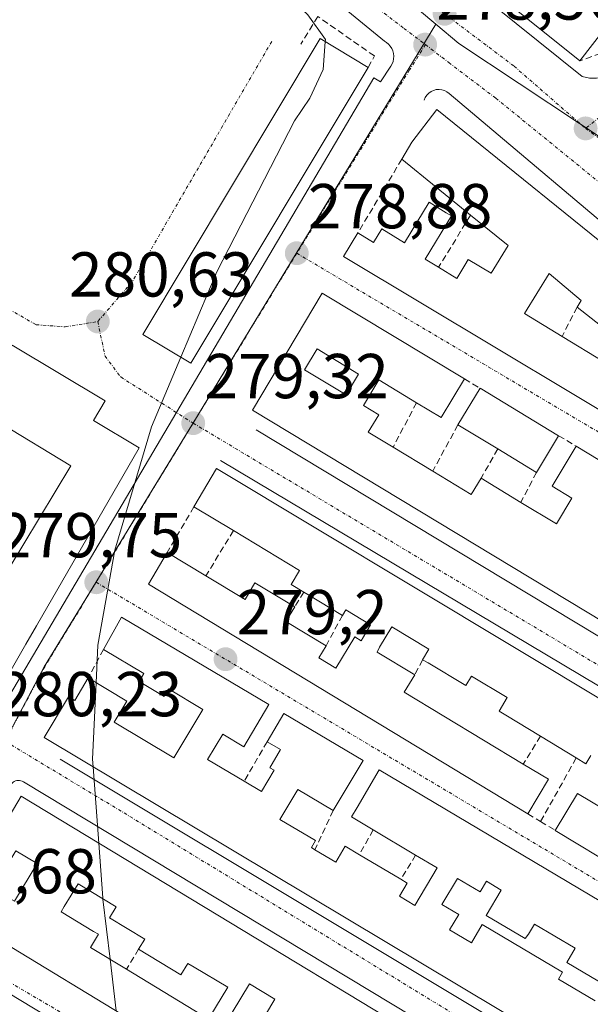
# Model space of a CAD drawing. Units: metres. Extents: x 615476 to 618973, y 4655354 to 4657724.
# Drawn here: x 615613 to 615703, y 4656700 to 4656856 of the extents above; entities that cross this region are included whole.
import ezdxf
from ezdxf.enums import TextEntityAlignment as Align

# ---------------------------------------------------------------- set-up
doc = ezdxf.new("R2010")
doc.units = ezdxf.units.M
doc.header["$MEASUREMENT"] = 0
doc.linetypes.add('TRAZO_Y_PUNTO', pattern=[1, 0.5, -0.25, 0, -0.25])
doc.linetypes.add('TRAZOSX2', pattern=[1.5, 1, -0.5])
for name, color, linetype, lineweight in [('Carátula', 7, 'Continuous', 5), ('Curva de nivel normal', 36, 'Continuous', 0), ('Edificación', 1, 'Continuous', 13), ('Edificación Cxs', 1, 'Continuous', 13), ('Elemento construido', 1, 'Continuous', 0), ('Muro lineal', 1, 'TRAZOSX2', 13), ('Núcleo urbano CxS', 19, 'Continuous', 0), ('Punto de cota en terreno', 7, 'Continuous', 0), ('Rótulo de punto de cota en terreno', 19, 'Continuous', 0), ('Vía urbana eje', 5, 'TRAZO_Y_PUNTO', 0)]:
    doc.layers.add(name, color=color, linetype=linetype, lineweight=lineweight)
doc.styles.add('Arial', font='txt', dxfattribs={"height": 0.2})

# ---------------------------------------------------------------- blocks, each defined once
blk = doc.blocks.new('5PATER')
at = {"layer": 'Carátula', "linetype": 'Continuous', "lineweight": 5}
h = blk.add_hatch(color=250, dxfattribs=at)
edge = h.paths.add_edge_path()
edge.add_ellipse((0, 0.01), major_axis=(-1.33, -1.34), ratio=0.999422, start_angle=0, end_angle=360)
blk = doc.blocks.new('*U210')
at = {"layer": 'Edificación Cxs', "color": 1, "linetype": 'Continuous', "lineweight": 13}
for points in [[(615660.4201, 4656812.5801, 278.9293), (615682.9401, 4656799.0101, 278.2006), (615679.2501, 4656792.9101, 278.3133), (615675.3601, 4656795.2601, 278.524), (615669.3901, 4656798.8701, 278.6932), (615666.9601, 4656794.8401, 278.8386), (615669.4101, 4656793.3601, 278.9096), (615667.7401, 4656790.5901, 278.904), (615671.6501, 4656788.2301, 278.6301), (615677.9201, 4656784.4401, 278.4103), (615684.0201, 4656780.7501, 278.3021), (615685.5601, 4656783.3101, 278.1335), (615691.8501, 4656779.5101, 278.1213), (615697.4701, 4656776.1101, 277.9409), (615699.9301, 4656780.1801, 277.7184), (615696.7801, 4656782.0801, 277.816), (615700.5801, 4656788.3801, 277.6605), (615720.5401, 4656776.3501, 277.099), (615717.0201, 4656770.5101, 277.34), (615712.7201, 4656773.1101, 277.4663), (615707.0401, 4656776.5501, 277.5618), (615706.5301, 4656775.8401, 277.5689), (615704.5101, 4656772.4901, 277.6105), (615710.4301, 4656768.9101, 277.517), (615708.5101, 4656765.7301, 277.5955), (615715.2501, 4656761.6601, 277.357), (615723.1701, 4656774.7701, 277.0313), (615754.0901, 4656756.1401, 276.0471), (615743.3001, 4656737.4401, 276.5219), (615649.4201, 4656794.1001, 279.2698), (615660.4201, 4656812.5801, 278.9293)], [(615666.2101, 4656799.7801, 278.7089), (615659.6501, 4656803.7501, 279.3112), (615657.6601, 4656800.4501, 279.2127), (615664.2201, 4656796.4801, 278.8382), (615666.2101, 4656799.7801, 278.7089)], [(615744.0201, 4656753.4901, 276.37), (615731.7701, 4656760.9001, 276.7873), (615731.3701, 4656760.3501, 276.7988), (615729.3601, 4656757.0201, 276.8538), (615735.5001, 4656753.3101, 276.6934), (615733.9801, 4656750.8001, 276.7281), (615740.1501, 4656747.0801, 276.5735), (615744.0201, 4656753.4901, 276.37)]]:
    blk.add_polyline3d(points, close=True, dxfattribs=at)
blk = doc.blocks.new('*U212')
at = {"layer": 'Edificación Cxs', "color": 1, "linetype": 'Continuous', "lineweight": 13}
for points in [[(615620.8101, 4656695.9501, 280.0218), (615616.8501, 4656689.4201, 280.1299), (615613.3501, 4656691.5401, 280.2966), (615608.9501, 4656684.2801, 280.4704), (615615.0101, 4656680.6101, 280.2674), (615621.2801, 4656676.8101, 280.2131), (615626.7101, 4656673.5201, 280.1834), (615633.7701, 4656669.2401, 279.9142), (615640.0701, 4656665.4201, 279.8254), (615644.4401, 4656672.6201, 279.7564), (615638.1301, 4656676.4401, 279.7737), (615634.6001, 4656678.5801, 279.9057), (615638.6001, 4656685.1801, 279.5977), (615660.9301, 4656671.6501, 279.0726), (615657.5801, 4656666.1201, 279.3602), (615654.6201, 4656667.9201, 279.4279), (615651.1201, 4656662.1501, 279.6069), (615654.2201, 4656660.2701, 279.5929), (615652.8101, 4656657.9401, 279.6498), (615659.0001, 4656654.1901, 279.473), (615660.7901, 4656657.1401, 279.3313), (615666.7201, 4656653.5501, 279.1621), (615665.0201, 4656650.7501, 279.2186), (615667.7701, 4656649.0801, 279.1612), (615668.7401, 4656650.6701, 279.1322), (615672.4401, 4656648.4301, 279.028), (615673.3201, 4656649.8801, 278.8929), (615679.2201, 4656646.3001, 278.5954), (615681.9501, 4656650.8001, 278.5198), (615675.9301, 4656654.4501, 278.6165), (615675.5101, 4656653.7501, 278.6388), (615669.1701, 4656657.5901, 279.0299), (615663.2501, 4656661.1801, 279.1808), (615659.3401, 4656663.5501, 279.337), (615663.3701, 4656670.1801, 279.0627), (615691.8801, 4656652.9101, 278.4126), (615681.2201, 4656632.8501, 278.7389), (615586.9601, 4656689.9201, 281.008), (615590.9801, 4656696.5501, 280.7945), (615603.3201, 4656689.0801, 280.6613), (615605.5701, 4656692.7601, 280.6018), (615598.8701, 4656696.8301, 280.5871), (615600.5001, 4656699.5201, 280.5908), (615596.8901, 4656701.6901, 280.5269), (615600.7601, 4656708.0901, 280.6214), (615620.8101, 4656695.9501, 280.0218)], [(615650.4201, 4656668.6501, 279.6584), (615647.4201, 4656670.4701, 279.8066), (615645.2501, 4656666.8901, 279.8617), (615648.2501, 4656665.0701, 279.7643), (615650.4201, 4656668.6501, 279.6584)]]:
    blk.add_polyline3d(points, close=True, dxfattribs=at)
blk = doc.blocks.new('*U219')
at = {"layer": 'Edificación Cxs', "color": 1, "linetype": 'Continuous', "lineweight": 13}
for points in [[(615678.5701, 4656841.6101, 278.4336), (615711.1801, 4656815.2501, 277.431), (615769.1201, 4656780.5901, 275.6007), (615758.1201, 4656761.9001, 275.9236), (615741.0501, 4656772.1101, 276.4473), (615747.3001, 4656782.4201, 276.4791), (615745.0901, 4656783.7601, 276.5075), (615743.7501, 4656781.5601, 276.4845), (615741.6501, 4656782.8301, 276.5658), (615736.7201, 4656774.6801, 276.6045), (615726.4501, 4656780.8601, 276.879), (615729.7101, 4656786.2601, 276.8518), (615730.2701, 4656787.0401, 276.8502), (615736.3101, 4656783.3801, 276.8608), (615738.8301, 4656787.5401, 276.7362), (615735.7401, 4656789.4101, 276.8275), (615737.0501, 4656791.5601, 276.8239), (615734.6801, 4656792.9901, 276.8733), (615732.8401, 4656789.9501, 276.853), (615732.3101, 4656790.2701, 276.8598), (615726.4301, 4656793.8301, 276.9958), (615728.2201, 4656796.7901, 277.0302), (615722.3101, 4656800.3701, 277.1901), (615719.0401, 4656794.6901, 277.2607), (615718.2601, 4656793.3501, 277.2803), (615724.1001, 4656789.8101, 277.0202), (615727.5101, 4656787.7401, 276.8597), (615724.1701, 4656782.2301, 276.9638), (615663.8401, 4656818.3401, 278.7907), (615666.0901, 4656822.1001, 278.7906), (615668.5701, 4656820.5901, 278.7677), (615669.8601, 4656822.7101, 278.7643), (615673.4801, 4656820.5101, 278.6419), (615677.3601, 4656826.9201, 278.4793), (615680.0701, 4656825.2801, 278.3609), (615680.9101, 4656824.7801, 278.3226), (615676.7501, 4656817.9201, 278.4563), (615678.8301, 4656816.6601, 278.3997), (615681.7301, 4656814.9001, 278.3288), (615682.9801, 4656816.9701, 278.3017), (615683.5401, 4656817.9001, 278.2972), (615687.1401, 4656815.7301, 278.2058), (615689.8301, 4656820.0901, 278.1314), (615683.9101, 4656824.9001, 278.2778), (615673.0401, 4656833.7401, 278.5878), (615674.6301, 4656836.4101, 278.5838), (615678.5701, 4656841.6101, 278.4336)], [(615707.1501, 4656805.3601, 277.6559), (615700.7401, 4656810.3701, 277.687), (615701.3601, 4656811.4101, 277.6881), (615696.3301, 4656815.6801, 277.7786), (615692.4401, 4656809.3301, 277.9725), (615698.3801, 4656805.7301, 277.7311), (615704.9501, 4656801.7401, 277.7555), (615707.1501, 4656805.3601, 277.6559)], [(615715.9901, 4656800.1001, 277.2612), (615713.5701, 4656801.5701, 277.3615), (615711.5701, 4656798.2601, 277.3731), (615713.9901, 4656796.7901, 277.3209), (615715.9901, 4656800.1001, 277.2612)], [(615760.7101, 4656773.0901, 275.9848), (615757.2101, 4656775.2101, 276.0899), (615750.8501, 4656779.0701, 276.2732), (615747.4301, 4656773.4201, 276.2184), (615753.9301, 4656769.4801, 276.1475), (615757.2901, 4656767.4401, 276.0886), (615760.7101, 4656773.0901, 275.9848)]]:
    blk.add_polyline3d(points, close=True, dxfattribs=at)

msp = doc.modelspace()

# ---------------------------------------------------------------- linework, layer by layer
at = {"layer": 'Curva de nivel normal', "color": 36, "linetype": 'Continuous', "lineweight": 0}
for points in [[(615656.33, 4656858.27, 280), (615658.17, 4656856.56, 280), (615660.95, 4656852.66, 280), (615660.92, 4656852.3, 280)], [(615660.92, 4656852.3, 280), (615660.61, 4656847.93, 280), (615658.47, 4656843.38, 280), (615656.06, 4656839.77, 280), (615643.78, 4656815.96, 280), (615638.1, 4656802.45, 280)], [(615638.1, 4656802.45, 280), (615633.47, 4656791.46, 280), (615627.64, 4656771.98, 280), (615625, 4656756.93, 280), (615624.72, 4656751.02, 280)], [(615624.72, 4656751.02, 280), (615624.15, 4656738.93, 280), (615624.24, 4656737.71, 280)], [(615624.24, 4656737.71, 280), (615625.13, 4656725.67, 280)], [(615625.13, 4656725.67, 280), (615625.77, 4656717.03, 280), (615625.79, 4656716.84, 280)], [(615625.79, 4656716.84, 280), (615626.91, 4656707.31, 280)], [(615626.91, 4656707.31, 280), (615627.87, 4656699.15, 280)]]:
    msp.add_polyline3d(points, dxfattribs=at)
at = {"layer": 'Edificación', "color": 1, "linetype": 'Continuous', "lineweight": 13}
for points in [[(615695.71, 4656869.67, 278.89), (615697.71, 4656868.08, 278.8), (615699.87, 4656870.8, 278.53), (615702.99, 4656868.33, 278.4), (615699.87, 4656864.37, 278.43), (615707.94, 4656857.98, 278.14), (615701.18, 4656849.26, 278.15), (615685.57, 4656861.83, 278.71), (615685.29, 4656862.07, 278.73)], [(615667.7, 4656848.23, 278.75), (615639.69, 4656801.5, 279.73), (615632.08, 4656806.06, 280.58), (615660.1, 4656852.79, 280.19), (615667.7, 4656848.23, 278.75)], [(615724.17, 4656782.23, 276.96), (615663.84, 4656818.34, 278.79), (615666.09, 4656822.1, 278.79), (615668.57, 4656820.59, 278.77), (615669.86, 4656822.71, 278.76), (615673.48, 4656820.51, 278.64), (615677.36, 4656826.92, 278.48), (615680.07, 4656825.28, 278.36), (615680.91, 4656824.78, 278.32), (615676.75, 4656817.92, 278.46), (615678.83, 4656816.66, 278.4), (615681.73, 4656814.9, 278.33), (615682.98, 4656816.97, 278.3), (615683.54, 4656817.9, 278.3), (615687.14, 4656815.73, 278.21), (615689.83, 4656820.09, 278.13), (615683.91, 4656824.9, 278.28), (615673.04, 4656833.74, 278.59), (615674.63, 4656836.41, 278.58), (615678.57, 4656841.61, 278.43)], [(615678.57, 4656841.61, 278.43), (615711.18, 4656815.25, 277.43)], [(615707.15, 4656805.36, 277.66), (615700.74, 4656810.37, 277.69), (615701.36, 4656811.41, 277.69), (615696.33, 4656815.68, 277.78), (615692.44, 4656809.33, 277.97), (615698.38, 4656805.73, 277.73), (615704.95, 4656801.74, 277.76), (615707.15, 4656805.36, 277.66)], [(615707.15, 4656805.36, 277.66), (615700.74, 4656810.37, 277.69), (615701.36, 4656811.41, 277.69), (615696.33, 4656815.68, 277.78), (615692.44, 4656809.33, 277.97), (615698.38, 4656805.73, 277.73), (615704.95, 4656801.74, 277.76), (615707.15, 4656805.36, 277.66)], [(615743.3, 4656737.44, 276.52), (615649.42, 4656794.1, 279.27), (615660.42, 4656812.58, 278.93)], [(615660.42, 4656812.58, 278.93), (615682.94, 4656799.01, 278.2), (615679.25, 4656792.91, 278.31), (615675.36, 4656795.26, 278.52), (615669.39, 4656798.87, 278.69), (615666.96, 4656794.84, 278.84), (615669.41, 4656793.36, 278.91), (615667.74, 4656790.59, 278.9), (615671.65, 4656788.23, 278.63), (615677.92, 4656784.44, 278.41), (615684.02, 4656780.75, 278.3), (615685.56, 4656783.31, 278.13), (615691.85, 4656779.51, 278.12), (615697.47, 4656776.11, 277.94), (615699.93, 4656780.18, 277.72), (615696.78, 4656782.08, 277.82), (615700.58, 4656788.38, 277.66), (615720.54, 4656776.35, 277.1)], [(615591.51, 4656810.53, 281.64), (615600.62, 4656805.06, 281.38), (615601.03, 4656805.76, 281.37), (615609.32, 4656800.78, 281.07), (615611.44, 4656804.33, 281), (615626.14, 4656795.53, 280.63), (615624.3, 4656792.46, 280.72), (615631.53, 4656788.12, 279.9), (615615.28, 4656760.01, 280.06), (615613.62, 4656757.13, 280.1), (615608.01, 4656747.44, 280.28), (615583.75, 4656762, 281.58)], [(615666.21, 4656799.78, 278.71), (615659.65, 4656803.75, 279.31), (615657.66, 4656800.45, 279.21), (615664.22, 4656796.48, 278.84), (615666.21, 4656799.78, 278.71)], [(615666.21, 4656799.78, 278.71), (615659.65, 4656803.75, 279.31), (615657.66, 4656800.45, 279.21), (615664.22, 4656796.48, 278.84), (615666.21, 4656799.78, 278.71)], [(615590.33, 4656773.12, 281.15), (615609.58, 4656761.46, 280.65), (615610.43, 4656762.85, 280.68), (615610.62, 4656763.17, 280.69), (615608.27, 4656764.74, 280.9), (615620.7, 4656785.26, 280.8), (615598.41, 4656798.76, 281.25), (615596.64, 4656795.87, 281.19)], [(615590.33, 4656773.12, 281.15), (615609.58, 4656761.46, 280.65), (615610.43, 4656762.85, 280.68), (615610.62, 4656763.17, 280.69), (615608.27, 4656764.74, 280.9), (615620.7, 4656785.26, 280.8), (615598.41, 4656798.76, 281.25), (615596.64, 4656795.87, 281.19)], [(615697.82, 4656790.04, 277.76), (615694.32, 4656784.25, 277.9), (615688.19, 4656787.95, 278.18), (615681.9, 4656791.75, 278.25), (615685.4, 4656797.53, 278.12), (615697.82, 4656790.04, 277.76)], [(615702.93, 4656739.51, 277.79), (615702.14, 4656738.2, 277.82), (615700.62, 4656739.12, 277.86), (615694.94, 4656742.56, 278.02), (615689.47, 4656745.88, 278.21), (615688.4, 4656746.54, 278.26), (615689.69, 4656748.68, 278.2), (615684.06, 4656752.07, 278.36), (615683.15, 4656750.56, 278.39), (615677.2, 4656754.15, 278.45), (615676.32, 4656754.63, 278.46), (615677.32, 4656756.3, 278.45), (615671.44, 4656759.84, 278.55), (615669.51, 4656756.64, 278.59), (615669.15, 4656755.83, 278.6), (615675.08, 4656752.26, 278.46), (615673.42, 4656749.5, 278.49), (615692.23, 4656738.17, 278.06), (615696.24, 4656735.75, 277.88), (615692.96, 4656730.3, 277.92), (615632.97, 4656766.59, 279.7), (615635.93, 4656771.6, 279.59), (615642.07, 4656767.9, 279.49), (615648.25, 4656764.17, 279.16), (615649.82, 4656766.78, 279.2), (615656.1, 4656763, 279.14), (615654.69, 4656760.67, 279.08), (615661.05, 4656756.84, 278.77), (615659.9, 4656754.93, 278.79), (615662.61, 4656753.3, 278.7), (615665.59, 4656758.24, 278.71), (615666.59, 4656757.64, 278.69), (615668.1, 4656760.15, 278.66), (615664.16, 4656762.52, 278.81), (615663.64, 4656761.66, 278.81), (615658.15, 4656764.96, 279.08), (615657.57, 4656765.31, 279.11), (615655.55, 4656766.53, 279.17), (615656.88, 4656768.74, 279.15), (615646.4, 4656775.05, 279.4), (615640.18, 4656778.8, 279.51), (615643.76, 4656784.87, 279.36)], [(615643.76, 4656784.87, 279.36), (615737.42, 4656728.63, 276.64)], [(615712.26, 4656685.1, 277.65), (615616.5, 4656742.34, 280.11), (615620.35, 4656748.78, 280.06), (615621.33, 4656748.19, 280.08), (615623.46, 4656751.78, 280), (615629.58, 4656748.11, 279.72), (615627.58, 4656744.76, 279.84), (615636.99, 4656739.14, 279.51), (615641.57, 4656746.8, 279.28), (615636.17, 4656750.03, 279.5), (615635.47, 4656748.85, 279.49), (615631.5, 4656751.23, 279.78), (615632.23, 4656752.46, 279.82), (615625.87, 4656756.28, 279.91), (615628.74, 4656761.38, 279.77)], [(615628.74, 4656761.38, 279.77), (615652.02, 4656747.57, 278.94), (615648.04, 4656740.88, 279.13), (615644.72, 4656742.86, 279.22), (615642.34, 4656738.86, 279.28), (615648.11, 4656735.44, 279.18), (615650.84, 4656733.82, 279.1), (615652.84, 4656737.18, 279.02), (615652.15, 4656737.59, 279.03), (615653.84, 4656740.44, 278.96), (615651.74, 4656741.69, 279.04), (615654.39, 4656746.17, 278.89), (615666.9, 4656738.75, 278.67), (615662.2, 4656730.82, 278.79), (615656.57, 4656734.16, 278.98), (615653.75, 4656729.41, 279.09), (615659.39, 4656726.06, 278.97), (615658.74, 4656724.96, 279.02), (615659.3, 4656724.63, 279.01), (615662.6, 4656722.67, 278.92), (615664.08, 4656725.17, 278.83), (615666.32, 4656723.84, 278.76), (615672.87, 4656719.95, 278.53), (615673.88, 4656719.35, 278.53), (615672.66, 4656717.28, 278.63), (615675.1, 4656715.83, 278.61), (615678.62, 4656721.76, 278.44), (615675.22, 4656723.78, 278.41), (615668.52, 4656727.76, 278.63), (615665.09, 4656729.8, 278.74), (615665.95, 4656731.31, 278.67), (615669.46, 4656737.24, 278.51), (615723.85, 4656704.98, 277.18)], [(615714.04, 4656731.8, 277.54), (615707.75, 4656721.36, 277.57), (615697.28, 4656727.69, 277.83), (615700.8, 4656733.52, 277.71), (615704.97, 4656731.01, 277.74), (615707.73, 4656735.59, 277.7), (615714.04, 4656731.8, 277.54)], [(615638, 4656693, 279.63), (615602.05, 4656714.82, 280.59), (615604.48, 4656718.93, 280.5), (615609.99, 4656715.6, 280.48), (615610.87, 4656717.05, 280.48), (615611.78, 4656716.5, 280.45), (615615.37, 4656722.44, 280.28), (615612.03, 4656724.47, 280.44), (615610.42, 4656721.8, 280.48), (615607.29, 4656723.7, 280.51), (615612.84, 4656733.1, 280.27)], [(615612.84, 4656733.1, 280.27), (615705.89, 4656676.86, 277.83)], [(615705.43, 4656703.06, 277.75), (615699.1, 4656706.82, 277.89), (615700.43, 4656709.05, 277.83), (615693.99, 4656712.87, 278.08), (615693.04, 4656711.28, 278.08), (615692.54, 4656710.58, 278.07), (615686.37, 4656714.24, 278.35), (615688.76, 4656718.26, 278.22), (615686.43, 4656719.65, 278.29), (615685.42, 4656717.95, 278.36), (615681.82, 4656720.09, 278.44), (615679.37, 4656715.97, 278.5), (615682.03, 4656714.4, 278.44), (615680.58, 4656711.96, 278.51), (615684.05, 4656709.9, 278.41), (615685.76, 4656712.79, 278.37), (615698.44, 4656705.26, 277.93), (615697.79, 4656704.17, 277.96), (615703.58, 4656700.73, 277.83)], [(615639.11, 4656692.32, 279.6), (615645.53, 4656702.92, 279.51), (615640.23, 4656706.06, 279.67), (615639.2, 4656706.67, 279.7), (615638.11, 4656704.88, 279.75), (615631.43, 4656708.92, 279.84), (615632.39, 4656710.51, 279.84), (615626.84, 4656713.87, 280.03), (615627.87, 4656715.58, 280.02), (615621.86, 4656719.22, 280.08), (615619.68, 4656715.67, 280.13), (615619.16, 4656714.81, 280.14), (615624.27, 4656711.71, 280.04), (615625.09, 4656711.26, 280.01), (615623.83, 4656709.17, 280.01), (615629.5, 4656705.74, 279.85), (615641.36, 4656698.56, 279.57)], [(615600.5, 4656699.52, 280.59), (615596.89, 4656701.69, 280.53), (615600.76, 4656708.09, 280.62), (615620.81, 4656695.95, 280.02)], [(615651.47, 4656698.52, 279.39), (615652.97, 4656701, 279.35), (615648.98, 4656703.42, 279.45), (615644.87, 4656696.63, 279.48)]]:
    msp.add_polyline3d(points, dxfattribs=at)
at = {"layer": 'Edificación Cxs', "color": 1, "linetype": 'Continuous', "lineweight": 13}
for points in [[(615685.29, 4656862.07, 278.73), (615695.71, 4656869.67, 278.89), (615697.71, 4656868.08, 278.8), (615699.87, 4656870.8, 278.53), (615702.99, 4656868.33, 278.4), (615699.87, 4656864.37, 278.43), (615707.94, 4656857.98, 278.14), (615701.18, 4656849.26, 278.15), (615685.57, 4656861.83, 278.71), (615685.29, 4656862.07, 278.73)], [(615667.7, 4656848.23, 278.75), (615639.69, 4656801.5, 279.73), (615632.08, 4656806.06, 280.58), (615660.1, 4656852.79, 280.19), (615667.7, 4656848.23, 278.75)], [(615707.15, 4656805.36, 277.66), (615704.95, 4656801.74, 277.76), (615698.38, 4656805.73, 277.73), (615692.44, 4656809.33, 277.97), (615696.33, 4656815.68, 277.78), (615701.36, 4656811.41, 277.69), (615700.74, 4656810.37, 277.69), (615707.15, 4656805.36, 277.66)], [(615583.75, 4656762, 281.58), (615590.33, 4656773.12, 281.15), (615609.58, 4656761.46, 280.65), (615610.43, 4656762.85, 280.68), (615610.62, 4656763.17, 280.69), (615608.27, 4656764.74, 280.9), (615620.7, 4656785.26, 280.8), (615598.41, 4656798.76, 281.25), (615596.64, 4656795.87, 281.19), (615592.28, 4656798.51, 281.23), (615591.6, 4656798.92, 281.24), (615586.57, 4656801.96, 281.37), (615591.51, 4656810.53, 281.64), (615600.62, 4656805.06, 281.38), (615601.03, 4656805.76, 281.37), (615609.32, 4656800.78, 281.07), (615611.44, 4656804.33, 281), (615626.14, 4656795.53, 280.63), (615624.3, 4656792.46, 280.72), (615631.53, 4656788.12, 279.9), (615615.28, 4656760.01, 280.06), (615613.62, 4656757.13, 280.1), (615608.01, 4656747.44, 280.28), (615583.75, 4656762, 281.58)], [(615666.21, 4656799.78, 278.71), (615664.22, 4656796.48, 278.84), (615657.66, 4656800.45, 279.21), (615659.65, 4656803.75, 279.31), (615666.21, 4656799.78, 278.71)], [(615591.6, 4656798.92, 281.24), (615587.57, 4656792.23, 281.21), (615592.76, 4656789.1, 281.13), (615596.64, 4656795.87, 281.19), (615598.41, 4656798.76, 281.25), (615620.7, 4656785.26, 280.8), (615608.27, 4656764.74, 280.9), (615610.62, 4656763.17, 280.69), (615610.43, 4656762.85, 280.68), (615609.58, 4656761.46, 280.65), (615590.33, 4656773.12, 281.15), (615585.33, 4656776.15, 281.21), (615585.26, 4656776.19, 281.21), (615580.1, 4656779.32, 281.3), (615580.09, 4656779.32, 281.3), (615579.85, 4656779.47, 281.31), (615584.14, 4656786.53, 281.21), (615579.07, 4656789.59, 281.39), (615586.57, 4656801.96, 281.37), (615591.6, 4656798.92, 281.24)], [(615697.82, 4656790.04, 277.76), (615694.32, 4656784.25, 277.9), (615688.19, 4656787.95, 278.18), (615681.9, 4656791.75, 278.25), (615685.4, 4656797.53, 278.12), (615697.82, 4656790.04, 277.76)], [(615714.04, 4656731.8, 277.54), (615707.75, 4656721.36, 277.57), (615697.28, 4656727.69, 277.83), (615700.8, 4656733.52, 277.71), (615704.97, 4656731.01, 277.74), (615707.73, 4656735.59, 277.7), (615714.04, 4656731.8, 277.54)]]:
    msp.add_polyline3d(points, close=True, dxfattribs=at)
for points in [[(615702.93, 4656739.51, 277.79), (615702.14, 4656738.2, 277.82), (615700.62, 4656739.12, 277.86), (615694.94, 4656742.56, 278.02), (615689.47, 4656745.88, 278.21), (615688.4, 4656746.54, 278.26), (615689.69, 4656748.68, 278.2), (615684.06, 4656752.07, 278.36), (615683.15, 4656750.56, 278.39), (615677.2, 4656754.15, 278.45), (615676.32, 4656754.63, 278.46), (615677.32, 4656756.3, 278.45), (615671.44, 4656759.84, 278.55), (615669.51, 4656756.64, 278.59), (615669.15, 4656755.83, 278.6), (615675.08, 4656752.26, 278.46), (615673.42, 4656749.5, 278.49), (615692.23, 4656738.17, 278.06), (615696.24, 4656735.75, 277.88), (615692.96, 4656730.3, 277.92), (615632.97, 4656766.59, 279.7), (615635.93, 4656771.6, 279.59), (615642.07, 4656767.9, 279.49), (615648.25, 4656764.17, 279.16), (615649.82, 4656766.78, 279.2), (615656.1, 4656763, 279.14), (615654.69, 4656760.67, 279.08), (615661.05, 4656756.84, 278.77), (615659.9, 4656754.93, 278.79), (615662.61, 4656753.3, 278.7), (615665.59, 4656758.24, 278.71), (615666.59, 4656757.64, 278.69), (615668.1, 4656760.15, 278.66), (615664.16, 4656762.52, 278.81), (615663.64, 4656761.66, 278.81), (615658.15, 4656764.96, 279.08), (615657.57, 4656765.31, 279.11), (615655.55, 4656766.53, 279.17), (615656.88, 4656768.74, 279.15), (615646.4, 4656775.05, 279.4), (615640.18, 4656778.8, 279.51), (615643.76, 4656784.87, 279.36), (615643.76, 4656784.87, 279.36), (615737.42, 4656728.63, 276.64)], [(615712.26, 4656685.1, 277.65), (615616.5, 4656742.34, 280.11), (615620.35, 4656748.78, 280.06), (615621.33, 4656748.19, 280.08), (615623.46, 4656751.78, 280), (615629.58, 4656748.11, 279.72), (615627.58, 4656744.76, 279.84), (615636.99, 4656739.14, 279.51), (615641.57, 4656746.8, 279.28), (615636.17, 4656750.03, 279.5), (615635.47, 4656748.85, 279.49), (615631.5, 4656751.23, 279.78), (615632.23, 4656752.46, 279.82), (615625.87, 4656756.28, 279.91), (615628.74, 4656761.38, 279.77), (615628.74, 4656761.38, 279.77), (615652.02, 4656747.57, 278.94), (615648.04, 4656740.88, 279.13), (615644.72, 4656742.86, 279.22), (615642.34, 4656738.86, 279.28), (615648.11, 4656735.44, 279.18), (615650.84, 4656733.82, 279.1), (615652.84, 4656737.18, 279.02), (615652.15, 4656737.59, 279.03), (615653.84, 4656740.44, 278.96), (615651.74, 4656741.69, 279.04), (615654.39, 4656746.17, 278.89), (615666.9, 4656738.75, 278.67), (615662.2, 4656730.82, 278.79), (615656.57, 4656734.16, 278.98), (615653.75, 4656729.41, 279.09), (615659.39, 4656726.06, 278.97), (615658.74, 4656724.96, 279.02), (615659.3, 4656724.63, 279.01), (615662.6, 4656722.67, 278.92), (615664.08, 4656725.17, 278.83), (615666.32, 4656723.84, 278.76), (615672.87, 4656719.95, 278.53), (615673.88, 4656719.35, 278.53), (615672.66, 4656717.28, 278.63), (615675.1, 4656715.83, 278.61), (615678.62, 4656721.76, 278.44), (615675.22, 4656723.78, 278.41), (615668.52, 4656727.76, 278.63), (615665.09, 4656729.8, 278.74), (615665.95, 4656731.31, 278.67), (615669.46, 4656737.24, 278.51), (615723.85, 4656704.98, 277.18)], [(615638, 4656693, 279.63), (615602.05, 4656714.82, 280.59), (615604.48, 4656718.93, 280.5), (615609.99, 4656715.6, 280.48), (615610.87, 4656717.05, 280.48), (615611.78, 4656716.5, 280.45), (615615.37, 4656722.44, 280.28), (615612.03, 4656724.47, 280.44), (615610.42, 4656721.8, 280.48), (615607.29, 4656723.7, 280.51), (615612.84, 4656733.1, 280.27), (615612.84, 4656733.1, 280.27), (615705.89, 4656676.86, 277.83)], [(615705.43, 4656703.06, 277.75), (615699.1, 4656706.82, 277.89), (615700.43, 4656709.05, 277.83), (615693.99, 4656712.87, 278.08), (615693.04, 4656711.28, 278.08), (615692.54, 4656710.58, 278.07), (615686.37, 4656714.24, 278.35), (615688.76, 4656718.26, 278.22), (615686.43, 4656719.65, 278.29), (615685.42, 4656717.95, 278.36), (615681.82, 4656720.09, 278.44), (615679.37, 4656715.97, 278.5), (615682.03, 4656714.4, 278.44), (615680.58, 4656711.96, 278.51), (615684.05, 4656709.9, 278.41), (615685.76, 4656712.79, 278.37), (615698.44, 4656705.26, 277.93), (615697.79, 4656704.17, 277.96), (615703.58, 4656700.73, 277.83)], [(615639.11, 4656692.32, 279.6), (615645.53, 4656702.92, 279.51), (615640.23, 4656706.06, 279.67), (615639.2, 4656706.67, 279.7), (615638.11, 4656704.88, 279.75), (615631.43, 4656708.92, 279.84), (615632.39, 4656710.51, 279.84), (615626.84, 4656713.87, 280.03), (615627.87, 4656715.58, 280.02), (615621.86, 4656719.22, 280.08), (615619.68, 4656715.67, 280.13), (615619.16, 4656714.81, 280.14), (615624.27, 4656711.71, 280.04), (615625.09, 4656711.26, 280.01), (615623.83, 4656709.17, 280.01), (615629.5, 4656705.74, 279.85), (615641.36, 4656698.56, 279.57)], [(615651.47, 4656698.52, 279.39), (615652.97, 4656701, 279.35), (615648.98, 4656703.42, 279.45), (615644.87, 4656696.63, 279.48)]]:
    msp.add_polyline3d(points, dxfattribs=at)
at = {"layer": 'Elemento construido', "color": 1, "linetype": 'Continuous', "lineweight": 0}
for points in [[(615609.82, 4656746.94, 280.19), (615668.61, 4656846.57, 278.64), (615669.65, 4656845.94, 278.58), (615671.31, 4656848.44, 278.53), (615671.51, 4656848.8, 278.53), (615671.65, 4656849.19, 278.55), (615671.73, 4656849.6, 278.56), (615671.75, 4656850.02, 278.58), (615671.7, 4656850.43, 278.6), (615671.6, 4656850.84, 278.61), (615671.43, 4656851.22, 278.63), (615671.21, 4656851.57, 278.66), (615670.94, 4656851.89, 278.69), (615670.62, 4656852.16, 278.71), (615670.27, 4656852.38, 278.74), (615608.51, 4656902.95, 282.06)], [(615649.92, 4656888.3, 280.45), (615701.55, 4656846.8, 278.08), (615702.68, 4656846.55, 278.05), (615703.82, 4656846.51, 278.03), (615704.95, 4656846.68, 278.01), (615706.04, 4656847.06, 278), (615707.04, 4656847.62, 278), (615706.41, 4656849.07, 278.02), (615732.37, 4656859.67, 277.32), (615732.59, 4656859.89, 277.31), (615732.77, 4656860.14, 277.31), (615732.9, 4656860.42, 277.3), (615732.99, 4656860.72, 277.3), (615733.02, 4656861.02, 277.3), (615733, 4656861.33, 277.3), (615732.92, 4656861.63, 277.3), (615732.8, 4656861.92, 277.3), (615732.62, 4656862.17, 277.31), (615732.41, 4656862.4, 277.31), (615732.16, 4656862.58, 277.32)], [(615712.51, 4656817.14, 277.37), (615680.52, 4656844.12, 278.33), (615680.17, 4656844.39, 278.35), (615679.78, 4656844.59, 278.36), (615679.36, 4656844.71, 278.37), (615678.92, 4656844.76, 278.39), (615678.48, 4656844.72, 278.4), (615678.06, 4656844.61, 278.41), (615677.66, 4656844.43, 278.42), (615677.3, 4656844.17, 278.42), (615677, 4656843.85, 278.43), (615676.75, 4656843.49, 278.43), (615676.58, 4656843.08, 278.45)], [(615650.02, 4656790.96, 279.25), (615743.42, 4656734.68, 276.46)], [(615739.24, 4656729.59, 276.58), (615644.36, 4656786.1, 279.34)], [(615619.04, 4656738.96, 280.12), (615712.24, 4656683.08, 277.63)], [(615709.06, 4656677.58, 277.75), (615613.23, 4656735.36, 280.22), (615613.03, 4656735.45, 280.23), (615612.83, 4656735.52, 280.23), (615612.61, 4656735.56, 280.24), (615612.4, 4656735.57, 280.25), (615612.18, 4656735.55, 280.25), (615611.97, 4656735.49, 280.26), (615611.77, 4656735.41, 280.27), (615611.58, 4656735.29, 280.28), (615611.42, 4656735.16, 280.28), (615611.27, 4656734.99, 280.28), (615611.15, 4656734.81, 280.29), (615585.44, 4656689.65, 281.02)]]:
    msp.add_polyline3d(points, dxfattribs=at)
at = {"layer": 'Muro lineal', "color": 1, "linetype": 'TRAZOSX2', "lineweight": 13}
for points in [[(615667.7, 4656848.23, 278.75), (615668.7, 4656850.04, 278.75), (615659.77, 4656856.27, 279.76), (615657.08, 4656851.91, 280.79)], [(615719.96, 4656856.14, 277.77), (615701.18, 4656849.26, 278.15)], [(615673.04, 4656833.74, 278.59), (615666.09, 4656822.1, 278.79)], [(615683.91, 4656824.9, 278.28), (615678.83, 4656816.66, 278.4)], [(615700.74, 4656810.37, 277.69), (615698.38, 4656805.73, 277.73)], [(615682.94, 4656799.01, 278.2), (615685.4, 4656797.53, 278.12)], [(615675.36, 4656795.26, 278.52), (615671.65, 4656788.23, 278.63)], [(615681.9, 4656791.75, 278.25), (615677.92, 4656784.44, 278.41)], [(615697.82, 4656790.04, 277.76), (615700.58, 4656788.38, 277.66)], [(615688.19, 4656787.95, 278.18), (615685.56, 4656783.31, 278.13)], [(615694.32, 4656784.25, 277.9), (615691.85, 4656779.51, 278.12)], [(615640.18, 4656778.8, 279.51), (615635.93, 4656771.6, 279.59)], [(615646.4, 4656775.05, 279.4), (615642.07, 4656767.9, 279.49)], [(615657.57, 4656765.31, 279.11), (615656.1, 4656763, 279.14)], [(615663.64, 4656761.66, 278.81), (615661.05, 4656756.84, 278.77)], [(615625.87, 4656756.28, 279.91), (615623.46, 4656751.78, 280)], [(615676.32, 4656754.63, 278.46), (615675.08, 4656752.26, 278.46)], [(615651.74, 4656741.69, 279.04), (615648.11, 4656735.44, 279.18)], [(615694.94, 4656742.56, 278.02), (615692.23, 4656738.17, 278.06)], [(615700.62, 4656739.12, 277.86), (615694.97, 4656729.1, 277.88)], [(615662.2, 4656730.82, 278.79), (615659.3, 4656724.63, 279.01)], [(615692.96, 4656730.3, 277.92), (615694.97, 4656729.1, 277.88)], [(615694.97, 4656729.1, 277.88), (615697.28, 4656727.69, 277.83)], [(615668.52, 4656727.76, 278.63), (615666.32, 4656723.84, 278.76)], [(615675.22, 4656723.78, 278.41), (615672.87, 4656719.95, 278.53)], [(615631.43, 4656708.92, 279.84), (615629.5, 4656705.74, 279.85)]]:
    msp.add_polyline3d(points, dxfattribs=at)
at = {"layer": 'Núcleo urbano CxS', "color": 19, "linetype": 'Continuous', "lineweight": 0}
for points in [[(615609.57, 4656740.44, 280.22), (615594.28, 4656750.07, 280.74), (615545.89, 4656778.7, 282.04), (615576.9, 4656828.03, 281.98), (615557.04, 4656840.86, 282.22), (615603.31, 4656918.09, 282.5), (615609.58, 4656912.83, 282.17), (615622, 4656902.41, 281.53), (615634.5, 4656891.91, 280.85), (615656.12, 4656873.77, 279.67), (615678.43, 4656855.05, 278.54), (615656.35, 4656818.83, 278.89), (615639.98, 4656791.99, 279.35), (615624.65, 4656766.84, 279.77), (615616.51, 4656753.5, 280.03), (615609.57, 4656740.44, 280.22)], [(615780.5, 4656786.69, 275.4), (615701.12, 4656839.36, 277.91), (615682.04, 4656852.01, 278.44), (615678.43, 4656855.05, 278.54), (615656.12, 4656873.77, 279.67), (615660.56, 4656879.5, 279.64), (615681.2, 4656906.13, 279.49), (615716.45, 4656878.09, 277.87), (615774.35, 4656903.36, 276), (615794.31, 4656883.83, 275.27), (615787.57, 4656880.75, 275.51), (615821.77, 4656805.76, 274.04), (615817.33, 4656803.71, 274.16), (615780.5, 4656786.69, 275.4)]]:
    msp.add_polyline3d(points, close=True, dxfattribs=at)
for points in [[(615656.12, 4656873.77, 279.67), (615678.43, 4656855.05, 278.54)], [(615656.12, 4656873.77, 279.67), (615678.43, 4656855.05, 278.54)], [(615505.03, 4656523.84, 280.94), (615503.75, 4656602.36, 282.14), (615522.87, 4656633.01, 282.05), (615532.33, 4656648.17, 282.1), (615532.62, 4656648.64, 282.09), (615534.81, 4656652.16, 282.06), (615545.72, 4656668.17, 281.81), (615561.46, 4656659.17, 281.53), (615564.73, 4656665.27, 281.44), (615578.57, 4656688.33, 281.09), (615593.84, 4656713.75, 280.67), (615601.81, 4656727.01, 280.49), (615607.71, 4656737.23, 280.28), (615609.57, 4656740.44, 280.22), (615616.51, 4656753.5, 280.03), (615624.65, 4656766.84, 279.77), (615639.98, 4656791.99, 279.35), (615656.35, 4656818.83, 278.89), (615678.43, 4656855.05, 278.54), (615682.04, 4656852.01, 278.44), (615701.12, 4656839.36, 277.91), (615780.5, 4656786.69, 275.4)], [(615678.43, 4656855.05, 278.54), (615656.35, 4656818.83, 278.89), (615639.98, 4656791.99, 279.35), (615624.65, 4656766.84, 279.77), (615616.51, 4656753.5, 280.03), (615609.57, 4656740.44, 280.22)], [(615678.43, 4656855.05, 278.54), (615656.35, 4656818.83, 278.89), (615639.98, 4656791.99, 279.35), (615624.65, 4656766.84, 279.77), (615616.51, 4656753.5, 280.03), (615609.57, 4656740.44, 280.22)], [(615678.43, 4656855.05, 278.54), (615682.04, 4656852.01, 278.44), (615701.12, 4656839.36, 277.91), (615780.5, 4656786.69, 275.4)], [(615678.43, 4656855.05, 278.54), (615682.04, 4656852.01, 278.44), (615701.12, 4656839.36, 277.91), (615780.5, 4656786.69, 275.4)]]:
    msp.add_polyline3d(points, dxfattribs=at)
at = {"layer": 'Vía urbana eje', "color": 5, "linetype": 'TRAZO_Y_PUNTO', "lineweight": 0}
for points in [[(615604.46, 4656910.91), (615605.09, 4656910.28), (615659.78, 4656864.83), (615673.37, 4656854.4), (615676.77, 4656851.85)], [(615657.41, 4656875.25), (615679.79, 4656856.7), (615690.77, 4656848.44), (615702.08, 4656838.59)], [(615744.3, 4656859.79), (615708.18, 4656843.35), (615705.15, 4656841.06), (615702.08, 4656838.59)], [(615652.47, 4656852.35), (615630.41, 4656814.36), (615624.96, 4656808.08)], [(615676.77, 4656851.85), (615674.25, 4656847.83), (615656.42, 4656818.87)], [(615676.77, 4656851.85), (615680.46, 4656848.99), (615687.87, 4656843.39), (615714.39, 4656821.83), (615732.17, 4656810.7), (615777.81, 4656783.68), (615781.98, 4656781.31)], [(615702.08, 4656838.59), (615720.55, 4656825.25), (615753.5, 4656805.19), (615779.49, 4656790.51), (615783.84, 4656788.13)], [(615577.1, 4656832.75), (615589.93, 4656822.12), (615615.21, 4656807.58), (615619.84, 4656807.25), (615624.96, 4656808.08)], [(615656.42, 4656818.87), (615640.05, 4656792.02)], [(615656.42, 4656818.87), (615762.88, 4656755.82)], [(615624.96, 4656808.08), (615626.12, 4656802.62), (615628.6, 4656799.32), (615640.05, 4656792.02)], [(615640.05, 4656792.02), (615624.72, 4656766.88)], [(615640.05, 4656792.02), (615747.06, 4656728.14)], [(615624.72, 4656766.88), (615616.58, 4656753.54), (615610.32, 4656741.77)], [(615624.72, 4656766.88), (615732.52, 4656702.74)], [(615610.32, 4656741.77), (615629.12, 4656730.44), (615705.87, 4656683.66), (615717.73, 4656676.87)], [(615593.91, 4656713.78), (615700.23, 4656651.2)]]:
    msp.add_lwpolyline(points, dxfattribs=at)

# ---------------------------------------------------------------- block references
at = {"layer": 'Edificación Cxs', "color": 1, "linetype": 'Continuous', "lineweight": 13}
for name in ['*U219', '*U210', '*U212']:
    msp.add_blockref(name, (0, 0), dxfattribs=at)
at = {"layer": 'Punto de cota en terreno', "linetype": 'Continuous', "lineweight": 0}
for p in [(615679.8, 4656856.7, 278.63), (615676.72, 4656851.83, 278.56), (615702.09, 4656838.59, 277.96), (615656.43, 4656818.87, 278.88), (615624.97, 4656808.08, 280.63), (615640.06, 4656792.02, 279.32), (615624.73, 4656766.88, 279.75), (615645.17, 4656754.72, 279.2)]:
    msp.add_blockref('5PATER', p, dxfattribs=at)

# ---------------------------------------------------------------- texts
at = {"layer": 'Rótulo de punto de cota en terreno', "color": 19, "linetype": 'Continuous', "lineweight": 0, "style": 'Arial'}
for s, p in [('278,56', (615678.48, 4656853.59)), ('278,88', (615658.19, 4656820.63)), ('280,63', (615620.43, 4656809.84)), ('279,32', (615641.82, 4656793.78)), ('279,75', (615609.17, 4656768.64)), ('279,2', (615646.93, 4656756.48)), ('280,23', (615609.17, 4656743.53)), ('280,68', (615595.68, 4656715.54))]:
    msp.add_text(s, height=7, dxfattribs=at).set_placement(p, align=Align.BOTTOM_LEFT)

doc.saveas('drawing.dxf')
